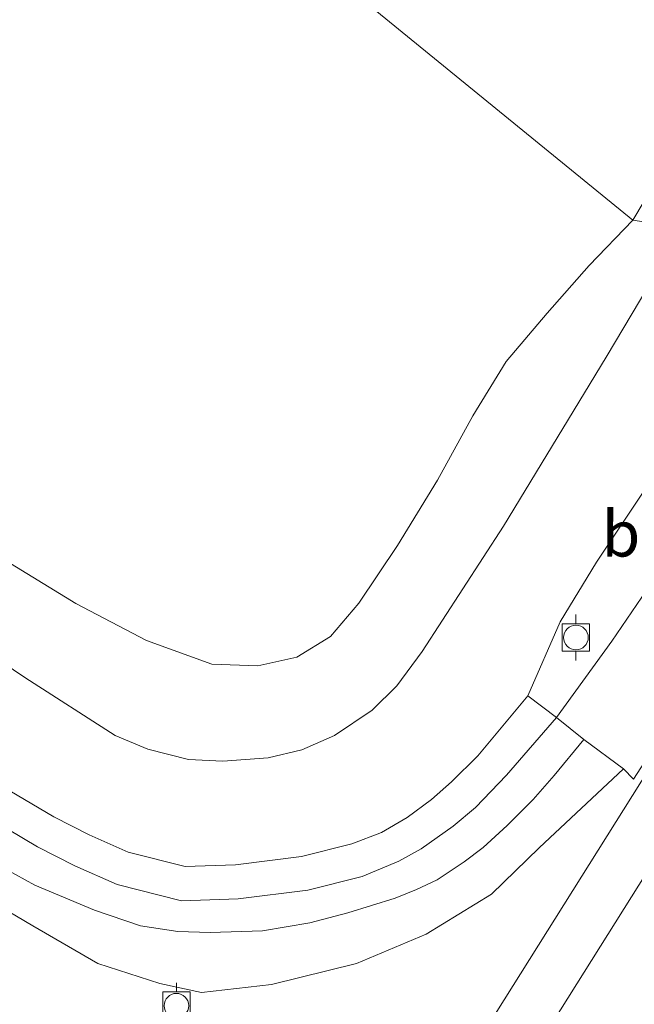
# Model space of a CAD drawing. Units: metres. Extents: x 59997 to 70010, y 406249 to 412501.
# Drawn here: x 65881 to 65915, y 406697 to 406750 of the extents above; entities that cross this region are included whole.
import ezdxf
from ezdxf.enums import TextEntityAlignment as Align

# ---------------------------------------------------------------- set-up
doc = ezdxf.new("R2010")
doc.units = ezdxf.units.M
doc.layers.get('0').update_dxf_attribs({"lineweight": 25})
for name, color, linetype, lineweight in [('B-ME-GW-KRUINLIJN-L-B1', 93, 'Continuous', 18), ('B-ME-GW-TEENLIJN-L-B1', 93, 'Continuous', 18), ('B-ME-IE-GRASLAND-GV-B6', 93, 'Continuous', 18), ('B-ME-IE-HULPGEOMETRIE-L-B1', 53, 'Continuous', 18), ('B-ME-OB-BEKLEDING-GV-B6', 253, 'Continuous', 18), ('B-ME-OG-WATER-GV-B6', 153, 'Continuous', 18), ('B-ME-VH-VERH_SOORT-BITUMEN-GV-B6', 8, 'IE-TERREINAFSCHEIDING-NATUURLIJK-HOUTWAL', 18), ('B-ME-VH-VERH_SOORT-HALF_VERHARDING-GV-B6', 8, 'IE-TERREINAFSCHEIDING-NATUURLIJK-HOUTWAL', 18), ('B-ME-VV-BOLDER-S-B1', 213, 'Continuous', 18)]:
    doc.layers.add(name, color=color, linetype=linetype, lineweight=lineweight)
doc.styles.add('NLCS-ISO', font='NLCS-ISO.TTF')
doc.linetypes.add('IE-TERREINAFSCHEIDING-NATUURLIJK-HOUTWAL', pattern='A,7,-1.5,[67,NLCS.SHX,S=0.75,R=45,X=0,Y=0],-1.5,7,-1.5,[70,NLCS.SHX,S=0.75,R=0,X=0,Y=0],-1.5', length=20)

# ---------------------------------------------------------------- blocks, each defined once
blk = doc.blocks.new('bolder')
for p, q in [((-0.75, 0.75), (-0.75, -0.75)), ((0.75, 0.75), (-0.75, 0.75)), ((0.75, -0.75), (0.75, 0.75)), ((-0.75, 0), (-1.25, 0)), ((0.75, 0), (1.25, 0)), ((-0.75, -0.75), (0.75, -0.75))]:
    blk.add_line(p, q)
blk.add_circle((0, 0), 0.673)

msp = doc.modelspace()

# ---------------------------------------------------------------- linework, layer by layer
at = {"layer": 'B-ME-GW-KRUINLIJN-L-B1'}
for points in [[(65789.7554, 406766.5346, 1.713), (65797.8947, 406761.2844, 1.713), (65811.5309, 406752.7448, 1.713), (65827.6639, 406742.4606, 1.713), (65836.8141, 406736.7003, 1.713), (65842.7231, 406732.9803, 1.713), (65854.6957, 406725.155, 1.713), (65867.0996, 406717.1778, 1.713), (65880.5128, 406708.1912, 1.713), (65882.9208, 406706.7729, 1.713), (65884.8536, 406705.7915, 1.713), (65886.9866, 406704.8504, 1.713), (65890.0911, 406704.0563, 1.713), (65892.8501, 406704.1509, 1.713), (65896.4545, 406704.6102, 1.713), (65899.2098, 406705.2996, 1.713), (65900.8415, 406705.9206, 1.713), (65902.2309, 406706.7439, 1.713), (65903.5718, 406707.7139, 1.713), (65904.6683, 406708.6843, 1.713), (65906.1067, 406710.1154, 1.713), (65908.8283, 406713.3853, 1.713)], [(65829.6852, 406734.356, 3.363), (65832.8202, 406732.3615, 3.363), (65838.4574, 406728.7751, 3.363), (65848.7364, 406721.9313, 3.363), (65858.8449, 406715.6107, 3.363), (65869.7365, 406708.3259, 3.363), (65877.5722, 406703.3415, 3.363), (65879.9569, 406701.8823, 3.363), (65881.7629, 406700.8124, 3.363), (65885.3219, 406698.7544, 3.5505), (65888.714, 406697.6718, 3.4755), (65890.9893, 406697.168, 3.4755), (65894.8109, 406697.604, 3.4005), (65899.4676, 406698.7593, 3.4005), (65903.2835, 406700.3619, 3.4005), (65906.8414, 406702.5477, 3.4005), (65909.4514, 406705.0757, 3.4005), (65914.0618, 406709.4027, 3.4943)], [(65908.8283, 406713.3853, 1.713), (65910.6103, 406717.4385, 1.7124), (65912.583, 406720.698, 1.7124), (65918.2063, 406729.1102, 1.6943)], [(65914.0618, 406709.4027, 3.4943), (65914.6109, 406708.8319, 3.7568), (65920.6673, 406718.1846, 3.6818), (65923.748, 406722.875, 3.6255)]]:
    msp.add_polyline3d(points, dxfattribs=at)
at = {"layer": 'B-ME-GW-TEENLIJN-L-B1'}
for points in [[(65870.6084, 406721.6225, -0.8664), (65881.3358, 406714.3941, -0.6495), (65886.2734, 406711.2252, -0.6495), (65888.0523, 406710.4691, -0.6495), (65890.2808, 406709.913, -0.6495), (65892.1494, 406709.8104, -0.6495), (65894.6342, 406709.9999, -0.6495), (65896.4805, 406710.4289, -0.6495), (65898.2691, 406711.2175, -0.6495), (65900.3202, 406712.603, -0.6495), (65901.6703, 406713.9377, -0.6495), (65903.0509, 406715.8169, -0.6495), (65907.5042, 406722.6605, -0.6495), (65913.1253, 406731.8858, -0.6495), (65917.324, 406738.964, -0.6495)], [(65910.407, 406712.1953, 1.9755), (65913.4246, 406716.3747, 1.9755), (65917.7984, 406722.7938, 2.0505)], [(65868.58, 406713.938, 1.713), (65879.5183, 406706.6095, 1.713), (65882.0233, 406705.1341, 1.713), (65884.0533, 406704.1033, 1.713), (65886.3741, 406703.0794, 1.713), (65889.8876, 406702.1807, 1.713), (65893.0004, 406702.2874, 1.713), (65896.8004, 406702.7716, 1.713), (65899.7705, 406703.5148, 1.713), (65901.7844, 406704.3496, 1.7505), (65902.9944, 406705.0166, 1.7505), (65904.7538, 406706.2589, 1.8255), (65905.9695, 406707.2925, 1.9005), (65907.6595, 406709.0525, 1.9755), (65910.407, 406712.1953, 1.9755)]]:
    msp.add_polyline3d(points, dxfattribs=at)
at = {"layer": 'B-ME-IE-GRASLAND-GV-B6'}
for points in [[(65879.9569, 406701.8823, 3.363), (65881.7629, 406700.8124, 3.363), (65885.3219, 406698.7544, 3.5505), (65888.714, 406697.6718, 3.4755), (65890.9893, 406697.168, 3.4755), (65894.8109, 406697.604, 3.4005), (65899.4676, 406698.7593, 3.4005), (65903.2835, 406700.3619, 3.4005), (65906.8414, 406702.5477, 3.4005), (65909.4514, 406705.0757, 3.4005), (65914.0618, 406709.4027, 3.4943), (65914.6109, 406708.8319, 3.7568), (65920.6673, 406718.1846, 3.6818), (65923.748, 406722.875, 3.6255), (65924.0578, 406722.7657, 3.6667), (65915.0522, 406708.7178, 3.813), (65905.1643, 406693.008, 3.813)], [(65907.6316, 406691.4769, 3.813), (65917.5032, 406707.1609, 3.813), (65926.5579, 406721.2958, 3.7005), (65926.8006, 406721.6605, 3.7177), (65933.6472, 406718.4099, 3.856)], [(65880.2886, 406703.9084, 2.5005), (65881.8704, 406703.0352, 2.5005), (65885.1454, 406701.665, 2.5005), (65887.6447, 406700.8143, 2.5005), (65889.6859, 406700.5071, 2.5005), (65891.4561, 406700.454, 2.463), (65894.3296, 406700.5533, 2.463), (65896.9188, 406700.9751, 2.463), (65898.998, 406701.5294, 2.463), (65901.5869, 406702.3387, 2.538), (65902.7411, 406702.7958, 2.538), (65903.8705, 406703.3369, 2.538), (65905.3535, 406704.3068, 2.538), (65906.393, 406705.0935, 2.538), (65907.7013, 406706.3055, 2.613), (65909.1339, 406707.7192, 2.613), (65910.2843, 406709.0255, 2.613), (65911.9057, 406710.9991, 2.613), (65914.0618, 406709.4027, 3.4943), (65909.4514, 406705.0757, 3.4005), (65906.8414, 406702.5477, 3.4005), (65903.2835, 406700.3619, 3.4005), (65899.4676, 406698.7593, 3.4005), (65894.8109, 406697.604, 3.4005), (65890.9893, 406697.168, 3.4755), (65888.714, 406697.6718, 3.4755), (65885.3219, 406698.7544, 3.5505), (65881.7629, 406700.8124, 3.363), (65879.9569, 406701.8823, 3.363)]]:
    msp.add_polyline3d(points, dxfattribs=at)
at = {"layer": 'B-ME-IE-HULPGEOMETRIE-L-B1'}
msp.add_polyline3d([(65814.707, 406820.726, -1.5), (65914.586, 406739.377, -1.5), (65917.324, 406738.964, -0.6495), (65918.2063, 406729.1102, 1.6943), (65921.4268, 406727.6611, 2.0505), (65923.748, 406722.875, 3.6255), (65924.0578, 406722.7657, 3.6667), (65926.8006, 406721.6605, 3.7177), (65933.6472, 406718.4099, 3.856), (65933.7456, 406717.5813, 3.8693), (65930.451, 406704.8308, 3.9095), (65929.1286, 406701.9123, 3.95), (65926.3718, 406688.0843, 3.9818)], dxfattribs=at)
at = {"layer": 'B-ME-OB-BEKLEDING-GV-B6'}
for points in [[(65925.3676, 406751.4018, -0.6495), (65920.428, 406743.6957, -0.6495), (65918.8189, 406741.1677, -0.6495), (65917.324, 406738.964, -0.6495), (65914.586, 406739.377, -1.5), (65915.822, 406741.455, -1.5), (65916.951, 406743.716, -1.5), (65918.362, 406746.297, -1.5), (65920.061, 406748.65, -1.5), (65921.92, 406751.548, -1.5)], [(65879.984, 406720.965, -1.5), (65884.108, 406718.428, -1.5), (65887.98, 406716.418, -1.5), (65891.552, 406715.124, -1.5), (65894.063, 406715.022, -1.5), (65896.209, 406715.504, -1.5), (65898.05, 406716.632, -1.5), (65899.597, 406718.441, -1.5), (65901.709, 406721.597, -1.5), (65903.891, 406725.162, -1.5), (65905.829, 406728.69, -1.5), (65907.652, 406731.655, -1.5), (65909.895, 406734.292, -1.5), (65912.194, 406736.909, -1.5), (65914.586, 406739.377, -1.5), (65917.324, 406738.964, -0.6495), (65913.1253, 406731.8858, -0.6495), (65907.5042, 406722.6605, -0.6495), (65903.0509, 406715.8169, -0.6495), (65901.6703, 406713.9377, -0.6495), (65900.3202, 406712.603, -0.6495), (65898.2691, 406711.2175, -0.6495), (65896.4805, 406710.4289, -0.6495), (65894.6342, 406709.9999, -0.6495), (65892.1494, 406709.8104, -0.6495), (65890.2808, 406709.913, -0.6495), (65888.0523, 406710.4691, -0.6495), (65886.2734, 406711.2252, -0.6495), (65881.3358, 406714.3941, -0.6495), (65870.6084, 406721.6225, -0.8664)], [(65870.6084, 406721.6225, -0.8664), (65881.3358, 406714.3941, -0.6495), (65886.2734, 406711.2252, -0.6495), (65888.0523, 406710.4691, -0.6495), (65890.2808, 406709.913, -0.6495), (65892.1494, 406709.8104, -0.6495), (65894.6342, 406709.9999, -0.6495), (65896.4805, 406710.4289, -0.6495), (65898.2691, 406711.2175, -0.6495), (65900.3202, 406712.603, -0.6495), (65901.6703, 406713.9377, -0.6495), (65903.0509, 406715.8169, -0.6495), (65907.5042, 406722.6605, -0.6495), (65913.1253, 406731.8858, -0.6495), (65917.324, 406738.964, -0.6495)], [(65918.2063, 406729.1102, 1.6943), (65912.583, 406720.698, 1.7124), (65910.6103, 406717.4385, 1.7124), (65908.8283, 406713.3853, 1.713), (65906.1067, 406710.1154, 1.713), (65904.6683, 406708.6843, 1.713), (65903.5718, 406707.7139, 1.713), (65902.2309, 406706.7439, 1.713), (65900.8415, 406705.9206, 1.713), (65899.2098, 406705.2996, 1.713), (65896.4545, 406704.6102, 1.713), (65892.8501, 406704.1509, 1.713), (65890.0911, 406704.0563, 1.713), (65886.9866, 406704.8504, 1.713), (65884.8536, 406705.7915, 1.713), (65882.9208, 406706.7729, 1.713), (65880.5128, 406708.1912, 1.713)], [(65921.4268, 406727.6611, 2.0505), (65921.037, 406727.4019, 2.0505), (65920.4052, 406726.7593, 2.0505), (65919.4598, 406725.4873, 2.0505), (65917.7984, 406722.7938, 2.0505), (65913.4246, 406716.3747, 1.9755), (65910.407, 406712.1953, 1.9755), (65908.8283, 406713.3853, 1.713), (65910.6103, 406717.4385, 1.7124), (65912.583, 406720.698, 1.7124), (65918.2063, 406729.1102, 1.6943), (65921.4268, 406727.6611, 2.0505)], [(65923.748, 406722.875, 3.6255), (65920.6673, 406718.1846, 3.6818), (65914.6109, 406708.8319, 3.7568), (65914.0618, 406709.4027, 3.4943), (65911.9057, 406710.9991, 2.613), (65910.407, 406712.1953, 1.9755), (65913.4246, 406716.3747, 1.9755), (65917.7984, 406722.7938, 2.0505), (65919.4598, 406725.4873, 2.0505), (65920.4052, 406726.7593, 2.0505), (65921.037, 406727.4019, 2.0505), (65921.4268, 406727.6611, 2.0505), (65923.748, 406722.875, 3.6255)], [(65879.5183, 406706.6095, 1.713), (65882.0233, 406705.1341, 1.713), (65884.0533, 406704.1033, 1.713), (65886.3741, 406703.0794, 1.713), (65889.8876, 406702.1807, 1.713), (65893.0004, 406702.2874, 1.713), (65896.8004, 406702.7716, 1.713), (65899.7705, 406703.5148, 1.713), (65901.7844, 406704.3496, 1.7505), (65902.9944, 406705.0166, 1.7505), (65904.7538, 406706.2589, 1.8255), (65905.9695, 406707.2925, 1.9005), (65907.6595, 406709.0525, 1.9755), (65910.407, 406712.1953, 1.9755)], [(65910.407, 406712.1953, 1.9755), (65911.9057, 406710.9991, 2.613), (65910.2843, 406709.0255, 2.613), (65909.1339, 406707.7192, 2.613), (65907.7013, 406706.3055, 2.613), (65906.393, 406705.0935, 2.538), (65905.3535, 406704.3068, 2.538), (65903.8705, 406703.3369, 2.538), (65902.7411, 406702.7958, 2.538), (65901.5869, 406702.3387, 2.538), (65898.998, 406701.5294, 2.463), (65896.9188, 406700.9751, 2.463), (65894.3296, 406700.5533, 2.463), (65891.4561, 406700.454, 2.463), (65889.6859, 406700.5071, 2.5005), (65887.6447, 406700.8143, 2.5005), (65885.1454, 406701.665, 2.5005), (65881.8704, 406703.0352, 2.5005), (65880.2886, 406703.9084, 2.5005)]]:
    msp.add_polyline3d(points, dxfattribs=at)
at = {"layer": 'B-ME-OG-WATER-GV-B6'}
for points in [[(65814.707, 406820.726, -1.5), (65914.586, 406739.377, -1.5), (65912.194, 406736.909, -1.5), (65909.895, 406734.292, -1.5), (65907.652, 406731.655, -1.5), (65905.829, 406728.69, -1.5), (65903.891, 406725.162, -1.5), (65901.709, 406721.597, -1.5), (65899.597, 406718.441, -1.5), (65898.05, 406716.632, -1.5), (65896.209, 406715.504, -1.5), (65894.063, 406715.022, -1.5), (65891.552, 406715.124, -1.5), (65887.98, 406716.418, -1.5), (65884.108, 406718.428, -1.5), (65879.984, 406720.965, -1.5)], [(65921.92, 406751.548, -1.5), (65920.061, 406748.65, -1.5), (65918.362, 406746.297, -1.5), (65916.951, 406743.716, -1.5), (65915.822, 406741.455, -1.5), (65914.586, 406739.377, -1.5), (65814.707, 406820.726, -1.5)]]:
    msp.add_polyline3d(points, dxfattribs=at)
at = {"layer": 'B-ME-VH-VERH_SOORT-BITUMEN-GV-B6'}
msp.add_polyline3d([(65905.1643, 406693.008, 3.813), (65915.0522, 406708.7178, 3.813), (65924.0578, 406722.7657, 3.6667), (65926.8006, 406721.6605, 3.7177), (65926.5579, 406721.2958, 3.7005), (65917.5032, 406707.1609, 3.813), (65907.6316, 406691.4769, 3.813)], dxfattribs=at)
at = {"layer": 'B-ME-VH-VERH_SOORT-HALF_VERHARDING-GV-B6'}
msp.add_polyline3d([(65880.5128, 406708.1912, 1.713), (65882.9208, 406706.7729, 1.713), (65884.8536, 406705.7915, 1.713), (65886.9866, 406704.8504, 1.713), (65890.0911, 406704.0563, 1.713), (65892.8501, 406704.1509, 1.713), (65896.4545, 406704.6102, 1.713), (65899.2098, 406705.2996, 1.713), (65900.8415, 406705.9206, 1.713), (65902.2309, 406706.7439, 1.713), (65903.5718, 406707.7139, 1.713), (65904.6683, 406708.6843, 1.713), (65906.1067, 406710.1154, 1.713), (65908.8283, 406713.3853, 1.713), (65910.407, 406712.1953, 1.9755), (65907.6595, 406709.0525, 1.9755), (65905.9695, 406707.2925, 1.9005), (65904.7538, 406706.2589, 1.8255), (65902.9944, 406705.0166, 1.7505), (65901.7844, 406704.3496, 1.7505), (65899.7705, 406703.5148, 1.713), (65896.8004, 406702.7716, 1.713), (65893.0004, 406702.2874, 1.713), (65889.8876, 406702.1807, 1.713), (65886.3741, 406703.0794, 1.713), (65884.0533, 406704.1033, 1.713), (65882.0233, 406705.1341, 1.713), (65879.5183, 406706.6095, 1.713)], dxfattribs=at)

# ---------------------------------------------------------------- block references
at = {"layer": 'B-ME-VV-BOLDER-S-B1', "rotation": 90}
for p in [(65911.4667, 406716.5737, 1.788), (65889.6163, 406696.4524, 3.498)]:
    msp.add_blockref('bolder', p, dxfattribs=at)

# ---------------------------------------------------------------- texts
at = {"layer": 'B-ME-OB-BEKLEDING-GV-B6', "ltscale": 0.2, "style": 'NLCS-ISO'}
msp.add_text('bekl', height=2.5, dxfattribs=at).set_placement((65916.3011, 406722.2472), align=Align.MIDDLE_CENTER)

doc.saveas('drawing.dxf')
